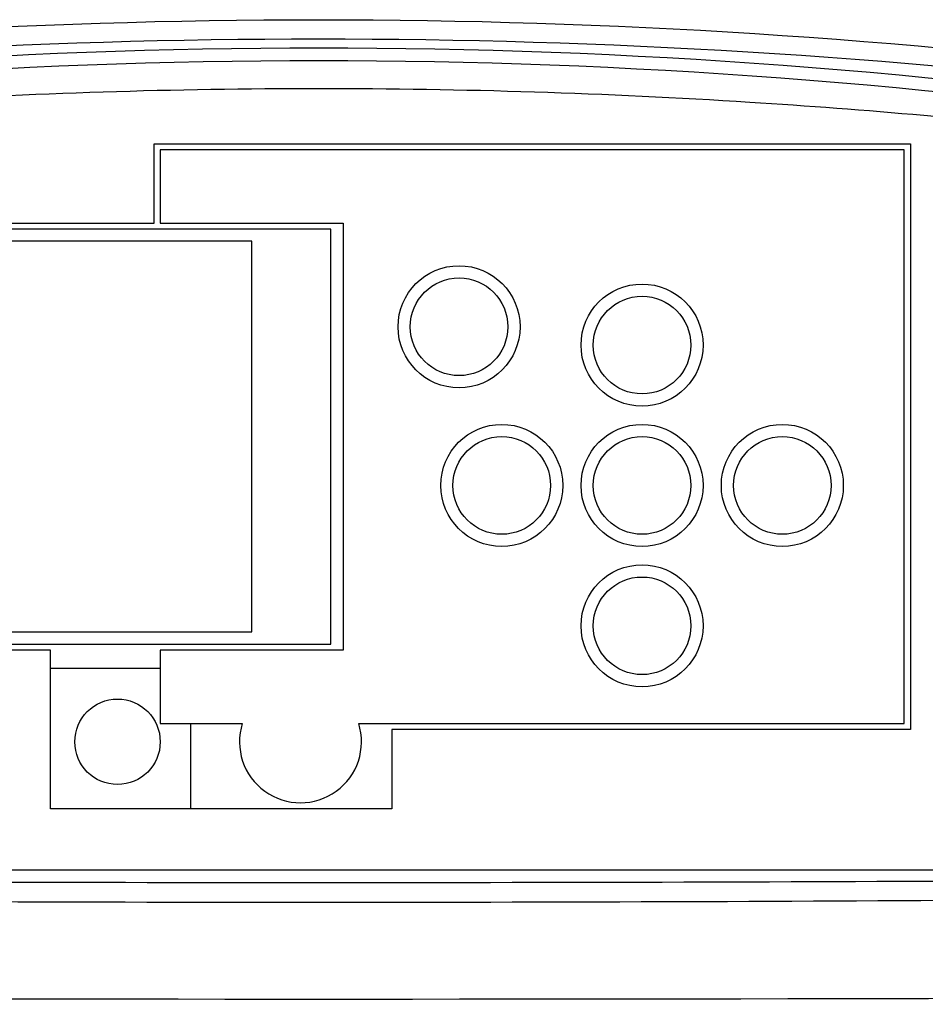
# Model space of a CAD drawing. Units: inches. Extents: x -1399 to 113, y 238 to 1861.
# Drawn here: x -100 to -25, y 1228 to 1308 of the extents above; entities that cross this region are included whole.
import ezdxf

# ---------------------------------------------------------------- set-up
doc = ezdxf.new("R2010")
doc.units = ezdxf.units.IN
doc.header["$LTSCALE"] = 0.6431102362
doc.header["$MEASUREMENT"] = 0
doc.header["$PDMODE"] = 3
doc.header["$PDSIZE"] = 0.3125
doc.layers.get('0').update_dxf_attribs({"linetype": 'CONTINUOUS'})
doc.layers.get('Defpoints').update_dxf_attribs({"linetype": 'CONTINUOUS'})
doc.layers.add('02___PRT_ALL_AXES', color=7, linetype='CONTINUOUS')
doc.styles.get("Standard").update_dxf_attribs({"font": 'txt', "width": 0.8})
doc.dimstyles.new('副本 (2)STANDARD', dxfattribs={"dimtxt": 9, "dimasz": 10, "dimexe": 0.2104724409, "dimexo": 0.0730807087, "dimgap": 0.09, "dimtad": 0, "dimtih": 1, "dimtoh": 1, "dimdec": 1, "dimzin": 0, "dimdsep": 46, "dimtxsty": 'Standard', "dimcen": 0.1052362205, "dimadec": 0, "dimazin": 0, "dimtol": 1, "dimtp": 0.01, "dimtm": 0.01, "dimtfac": 1, "dimtdec": 1, "dimtofl": 0, "dimtmove": 0, "dimatfit": 3, "dimfxl": 1, "dimtolj": 1, "dimtzin": 0, "dimarcsym": 0})

# ---------------------------------------------------------------- blocks, each defined once
blk = doc.blocks.new('*D6')
at = {"color": 0, "lineweight": -2}
for p, q in [((-255.0839557226809, 1279.925130222025), (-255.0839557226809, 1132.316145816236)), ((104.9138690805212, 1279.814965282829), (104.9138690805211, 1132.316145816236)), ((-245.0839557226809, 1132.526618257136), (-98.15158569396122, 1132.526618257136)), ((94.91386908052117, 1132.526618257136), (-52.0185009481985, 1132.526618257136))]:
    blk.add_line(p, q, dxfattribs=at)
at = {"color": 0}
for points in [[(-245.0839557226809, 1134.193284923802), (-245.0839557226809, 1130.859951590469), (-255.0839557226809, 1132.526618257136)], [(94.91386908052117, 1134.193284923802), (94.91386908052117, 1130.859951590469), (104.9138690805211, 1132.526618257136)]]:
    blk.add_solid(points, dxfattribs=at)
at = {"layer": 'Defpoints', "color": 0}
for p in [(-255.0839557226809, 1279.998210930725), (104.9138690805212, 1279.888045991529), (104.9138690805211, 1132.526618257136)]:
    blk.add_point(p, dxfattribs=at)
at = {"color": 0, "insert": (-75.08504332107987, 1132.526618257136), "char_height": 9, "attachment_point": 5}
blk.add_mtext('\\A1;360.0±0.0', dxfattribs=at)

msp = doc.modelspace()

# ---------------------------------------------------------------- linework, layer by layer
at = {"linetype": 'Continuous'}
for p, q in [((-27.00093086094171, 1297.677862379792), (-88.0009307709413, 1297.677862379792)), ((-88.0009307709413, 1297.677862379792), (-88.0009307709413, 1291.677862379792)), ((-27.00093086094171, 1250.677862379792), (-27.00093086094171, 1297.677862379792)), ((-88.0009307709413, 1291.677862379792), (-73.00093079094152, 1291.677862379792)), ((-73.00093079094152, 1291.677862379792), (-73.00093079094152, 1256.677862379792)), ((-74.00093079094177, 1291.177862379792), (-119.5009307309417, 1291.177862379792)), ((-74.00093079094177, 1257.177862379792), (-74.00093079094177, 1291.177862379792)), ((-80.50093078094164, 1290.177862379792), (-118.5009307309412, 1290.177862379792)), ((-80.50093078094164, 1258.177862379792), (-80.50093078094164, 1290.177862379792)), ((-118.5009307309412, 1258.177862379792), (-80.50093078094164, 1258.177862379792)), ((-119.5009307309417, 1257.177862379792), (-74.00093079094177, 1257.177862379792)), ((-73.00093079094152, 1256.677862379792), (-88.0009307709413, 1256.677862379792)), ((-88.0009307709413, 1256.677862379792), (-88.0009307709413, 1250.677862379792)), ((-88.00074649094154, 1255.177862379792), (-97.00093076094161, 1255.177862379792)), ((-85.50074649094131, 1243.677862379792), (-85.50074649094131, 1250.677862379792)), ((-130.0012597709415, 1238.677862379792), (-20.00125992094149, 1238.677862379792))]:
    msp.add_line(p, q, dxfattribs=at)
for centre, radius, start, end in [((-75.00117799094141, 727.8648410697919), 578.87699969, 76.02475641259998, 103.9809946931), ((-75.00214091094153, 794.781727489792), 511.2205316299999, 81.4521075283, 98.5478925726), ((-75.00207242094143, 800.0263827897921), 504.94125585, 81.3893878001, 98.6106123197), ((-75.00158044094155, 12125.50001615979), 10887.84692851, 269.703620711, 270.2963793448001), ((-75.00166640094153, 9542.410219969792), 8306.370550750002, 269.610891515, 270.3891087525), ((-75.00022256094144, 26693.35526972979), 25465.2501308, 269.7231544625, 270.2768311831)]:
    msp.add_arc(centre, radius, start, end, dxfattribs=at)
for points, start_tangent, end_tangent in [([(-215.0477279909412, 1290.515389329792), (-146.4406445609418, 1303.773450309792), (-75.03126624094125, 1308.333501809792), (-3.620376330941326, 1303.780724579792), (64.9913893590583, 1290.529396069792)], (0.9679105888368777, 0.2512948308609801), (0.9679385369930181, -0.251187158516943)), ([(-11.18596388094192, 1299.031178639792), (-39.67325494094144, 1301.561988149792), (-75.0047564809413, 1302.678939819792), (-110.3318200609417, 1301.561795159792), (-138.8161272109416, 1299.031178239792)], (-0.9934951758865267, 0.1138742090650869), (-0.9934951890193134, -0.1138740944880735))]:
    msp.add_spline(points, degree=3, dxfattribs=dict(at, start_tangent=start_tangent, end_tangent=end_tangent))
at = {"layer": '02___PRT_ALL_AXES', "linetype": 'Continuous'}
for p, q in [((-88.50093077094175, 1298.177862379792), (-26.50093086094148, 1298.177862379792)), ((-88.50093077094175, 1291.677862379792), (-88.50093077094175, 1298.177862379792)), ((-26.50093086094148, 1298.177862379792), (-26.50093086094148, 1250.177862379792)), ((-120.0009307309415, 1291.677862379792), (-88.50093077094175, 1291.677862379792)), ((-97.00093076094161, 1256.677862379792), (-120.0009307309415, 1256.677862379792)), ((-97.00093076094161, 1243.677862379792), (-97.00093076094161, 1256.677862379792)), ((-88.0009307709413, 1250.677862379792), (-81.2706267909416, 1250.677862379792)), ((-71.7312347909417, 1250.677862379792), (-27.00093086094171, 1250.677862379792)), ((-26.50093086094148, 1250.177862379792), (-69.00093080094143, 1250.177862379792)), ((-69.00093080094143, 1250.177862379792), (-69.00093080094143, 1243.677862379792)), ((-69.00093080094143, 1243.677862379792), (-97.00093076094161, 1243.677862379792))]:
    msp.add_line(p, q, dxfattribs=at)
for centre, radius in [((-63.50093081094178, 1283.177862379792), 5), ((-63.50093081094178, 1283.177862379792), 4), ((-48.50093083094157, 1281.677862379792), 5), ((-48.50093083094157, 1281.677862379792), 4), ((-60.00093081094178, 1270.177862379792), 5), ((-48.50093083094157, 1270.177862379792), 5), ((-37.00093084094147, 1270.177862379792), 5), ((-60.00093081094178, 1270.177862379792), 4), ((-48.50093083094157, 1270.177862379792), 4), ((-37.00093084094147, 1270.177862379792), 4), ((-48.50093083094157, 1258.677862379792), 5), ((-48.50093083094157, 1258.677862379792), 4), ((-91.5009307709413, 1249.177862379792), 3.5)]:
    msp.add_circle(centre, radius, dxfattribs=at)
msp.add_arc((-76.50093079094154, 1249.177862379792), 5, 162.5423968535, 17.4576031465, dxfattribs=at)

# ---------------------------------------------------------------- dimensions: what is measured, and where the dimension line sits
dim = msp.add_linear_dim(base=(104.9138690805211, 1132.526618257136), p1=(-255.0839557226809, 1279.998210930725), p2=(104.9138690805212, 1279.888045991529), dimstyle='副本 (2)STANDARD')
dim.commit()
dim.dimension.update_dxf_attribs({"geometry": '*D6', "text_midpoint": (-75.08504332107987, 1132.526618257136)})

doc.saveas('drawing.dxf')
